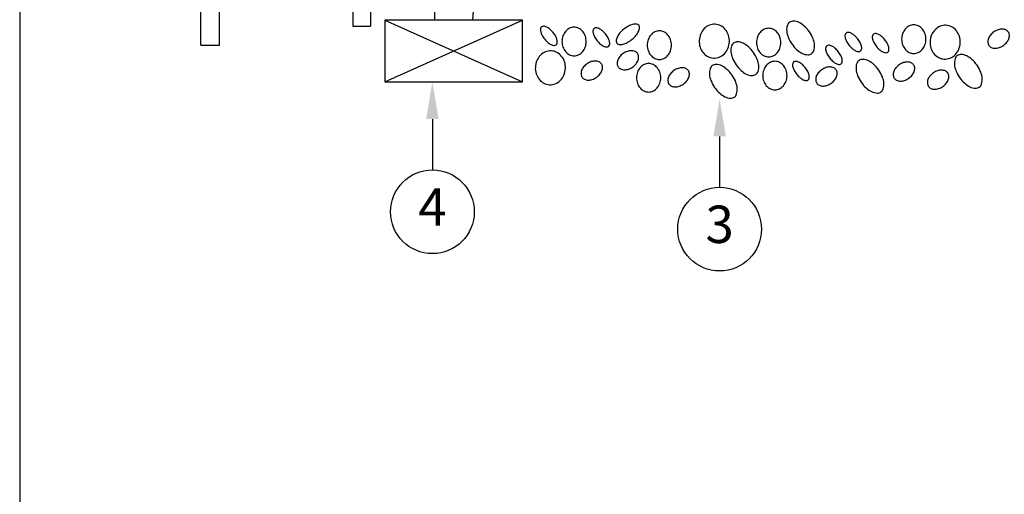
# Model space of a CAD drawing. Extents: x 0 to 16.5, y 0 to 10.4.
# Drawn here: x 0 to 3.3, y 2.8 to 4.4 of the extents above; entities that cross this region are included whole.
import ezdxf
from ezdxf.enums import TextEntityAlignment as Align

# ---------------------------------------------------------------- set-up
doc = ezdxf.new("R2010")
doc.units = 0
doc.header["$MEASUREMENT"] = 0
doc.layers.get('0').update_dxf_attribs({"linetype": 'CONTINUOUS'})
doc.layers.add('Image', color=7, linetype='CONTINUOUS')
doc.layers.add('TEXT_BUBBLES', color=7, linetype='CONTINUOUS')
doc.styles.add('ROMANS', font='romans')

# ---------------------------------------------------------------- blocks, each defined once
blk = doc.blocks.new('bubble')
blk.add_circle((0, 0), 0.1399)
at = {"style": 'ROMANS'}
blk.add_attdef('XX', text='', height=0.125, dxfattribs=at).set_placement((0, 0), align=Align.MIDDLE)

msp = doc.modelspace()

# ---------------------------------------------------------------- linework, layer by layer
at = {"layer": 'Image'}
for p, q in [((0.60517, 4.28141), (0.60517, 4.97442)), ((0.66818, 4.28141), (0.66818, 4.97442)), ((1.11296, 4.91142), (1.11296, 4.34441)), ((1.17218, 4.91142), (1.17218, 4.34441)), ((1.38657, 4.39429), (1.38657, 4.36394)), ((1.51553, 4.39503), (1.5132, 4.36394)), ((1.11296, 4.34441), (1.17218, 4.34441)), ((1.67959, 4.36394), (1.22017, 4.36394)), ((1.22017, 4.36394), (1.22017, 4.1587)), ((1.5132, 4.36394), (1.38657, 4.36394)), ((1.67959, 4.1587), (1.67959, 4.36394)), ((0.60517, 4.28141), (0.66818, 4.28141)), ((1.22017, 4.1587), (1.67959, 4.1587))]:
    msp.add_line(p, q, dxfattribs=at)
msp.add_lwpolyline([(0, 0), (16.49, 0), (16.49, 10.44), (0, 10.44)], close=True, dxfattribs=at)
for points in [[(1.22017, 4.1587), (1.67959, 4.36394)], [(1.22017, 4.36394), (1.67959, 4.1587)]]:
    msp.add_lwpolyline(points, dxfattribs=at)
for points in [[(1.74394, 4.34218, 0.1833035), (1.74069, 4.33661, 0.1024612), (1.74112, 4.32534, 0.0615735), (1.7455, 4.3139, 0.0478438), (1.75419, 4.30076, 0.0478438), (1.76521, 4.28952, 0.0615735), (1.77549, 4.28283, 0.1024612), (1.78641, 4.28005, 0.1833035), (1.79254, 4.28206, 0.1833035), (1.79579, 4.28763, 0.1024612), (1.79535, 4.29889, 0.0615735), (1.79097, 4.31034, 0.0478438), (1.78229, 4.32348, 0.0478438), (1.77126, 4.33472, 0.0615735), (1.76099, 4.3414, 0.1024612), (1.75006, 4.34419, 0.1833035)], [(1.99571, 4.2872, 0.1847278), (2.00248, 4.28336, 0.1021404), (2.01621, 4.28409, 0.0610262), (2.03011, 4.28962, 0.0473278), (2.04605, 4.30041, 0.0473278), (2.05968, 4.31401, 0.0610262), (2.06776, 4.3266, 0.1021404), (2.07109, 4.33994, 0.1847278), (2.06861, 4.34732, 0.1847278), (2.06184, 4.35116, 0.1021404), (2.04811, 4.35043, 0.0610262), (2.03421, 4.3449, 0.0473278), (2.01826, 4.33411, 0.0473278), (2.00463, 4.32051, 0.0610262), (1.99656, 4.30792, 0.1021404), (1.99323, 4.29457, 0.1847278)], [(2.32378, 4.35093, 0.1096021), (2.30463, 4.34766, 0.1024205), (2.28738, 4.33609, 0.0936695), (2.27567, 4.31853, 0.0882995), (2.27066, 4.29673, 0.0882995), (2.27349, 4.27454, 0.0936695), (2.28342, 4.25591, 0.1024205), (2.29943, 4.24269, 0.1096021), (2.31817, 4.23755, 0.1096021), (2.33733, 4.24081, 0.1024205), (2.35457, 4.25239, 0.0936695), (2.36629, 4.26995, 0.0882995), (2.37129, 4.29175, 0.0882995), (2.36847, 4.31394, 0.0936695), (2.35854, 4.33257, 0.1024205), (2.34253, 4.34579, 0.1096021)], [(2.57302, 4.35774, 0.1615511), (2.56521, 4.34735, 0.1061532), (2.56302, 4.32798, 0.070345), (2.56797, 4.30766, 0.0566056), (2.58025, 4.2848, 0.0566056), (2.59734, 4.26528, 0.070345), (2.61463, 4.2535, 0.1061532), (2.63353, 4.24875, 0.1615511), (2.646, 4.25241, 0.1615511), (2.65381, 4.2628, 0.1061532), (2.656, 4.28217, 0.070345), (2.65104, 4.30249, 0.0566056), (2.63877, 4.32535, 0.0566056), (2.62168, 4.34487, 0.070345), (2.60439, 4.35665, 0.1061532), (2.58549, 4.3614, 0.1615511)], [(3.02813, 4.30081, 0.0846732), (3.02495, 4.31944, 0.0916545), (3.01625, 4.33461, 0.103634), (3.00275, 4.3451, 0.1140536), (2.98758, 4.34861, 0.1140536), (2.97241, 4.3451, 0.103634), (2.95891, 4.33461, 0.0916545), (2.95021, 4.31944, 0.0846732), (2.94703, 4.30081, 0.0846732), (2.95021, 4.28217, 0.0916545), (2.95891, 4.267, 0.103634), (2.97241, 4.25651, 0.1140536), (2.98758, 4.253, 0.1140536), (3.00275, 4.25651, 0.103634), (3.01625, 4.267, 0.0916545), (3.02495, 4.28217, 0.0846732)], [(3.09517, 4.34752, 0.1096021), (3.07601, 4.34426, 0.1024205), (3.05877, 4.33268, 0.0936695), (3.04705, 4.31512, 0.0882995), (3.04204, 4.29332, 0.0882995), (3.04487, 4.27113, 0.0936695), (3.0548, 4.25251, 0.1024205), (3.07081, 4.23928, 0.1096021), (3.08955, 4.23414, 0.1096021), (3.10871, 4.23741, 0.1024205), (3.12595, 4.24898, 0.0936695), (3.13767, 4.26654, 0.0882995), (3.14268, 4.28834, 0.0882995), (3.13985, 4.31053, 0.0936695), (3.12992, 4.32916, 0.1024205), (3.11391, 4.34238, 0.1096021)], [(1.89307, 4.29304, 0.0846732), (1.88989, 4.31167, 0.0916545), (1.88119, 4.32684, 0.103634), (1.86769, 4.33734, 0.1140536), (1.85252, 4.34084, 0.1140536), (1.83735, 4.33734, 0.103634), (1.82385, 4.32684, 0.0916545), (1.81515, 4.31167, 0.0846732), (1.81197, 4.29304, 0.0846732), (1.81515, 4.27441, 0.0916545), (1.82385, 4.25924, 0.103634), (1.83735, 4.24875, 0.1140536), (1.85252, 4.24524, 0.1140536), (1.86769, 4.24875, 0.103634), (1.88119, 4.25924, 0.0916545), (1.88989, 4.27441, 0.0846732)], [(1.91923, 4.33703, 0.1833035), (1.91598, 4.33146, 0.1024612), (1.91641, 4.32019, 0.0615735), (1.92079, 4.30875, 0.0478438), (1.92948, 4.29561, 0.0478438), (1.9405, 4.28437, 0.0615735), (1.95077, 4.27768, 0.1024612), (1.9617, 4.2749, 0.1833035), (1.96783, 4.27691, 0.1833035), (1.97108, 4.28248, 0.1024612), (1.97064, 4.29375, 0.0615735), (1.96626, 4.30519, 0.0478438), (1.95758, 4.31833, 0.0478438), (1.94655, 4.32957, 0.0615735), (1.93628, 4.33626, 0.1024612), (1.92535, 4.33904, 0.1833035)], [(2.17803, 4.28089, 0.0846732), (2.17485, 4.29952, 0.0916545), (2.16616, 4.31469, 0.103634), (2.15266, 4.32518, 0.1140536), (2.13749, 4.32869, 0.1140536), (2.12231, 4.32518, 0.103634), (2.10881, 4.31469, 0.0916545), (2.10012, 4.29952, 0.0846732), (2.09694, 4.28089, 0.0846732), (2.10012, 4.26226, 0.0916545), (2.10881, 4.24709, 0.103634), (2.12231, 4.23659, 0.1140536), (2.13749, 4.23309, 0.1140536), (2.15266, 4.23659, 0.103634), (2.16616, 4.24709, 0.0916545), (2.17485, 4.26226, 0.0846732)], [(2.54329, 4.2896, 0.0846732), (2.54011, 4.30823, 0.0916545), (2.53142, 4.3234, 0.103634), (2.51792, 4.33389, 0.1140536), (2.50274, 4.3374, 0.1140536), (2.48757, 4.33389, 0.103634), (2.47407, 4.3234, 0.0916545), (2.46537, 4.30823, 0.0846732), (2.4622, 4.2896, 0.0846732), (2.46537, 4.27097, 0.0916545), (2.47407, 4.2558, 0.103634), (2.48757, 4.2453, 0.1140536), (2.50274, 4.2418, 0.1140536), (2.51792, 4.2453, 0.103634), (2.53142, 4.2558, 0.0916545), (2.54011, 4.27097, 0.0846732)], [(2.76126, 4.32153, 0.1833035), (2.75801, 4.31597, 0.1024612), (2.75845, 4.3047, 0.0615735), (2.76283, 4.29325, 0.0478438), (2.77151, 4.28012, 0.0478438), (2.78254, 4.26887, 0.0615735), (2.79281, 4.26219, 0.1024612), (2.80374, 4.25941, 0.1833035), (2.80986, 4.26142, 0.1833035), (2.81311, 4.26698, 0.1024612), (2.81268, 4.27825, 0.0615735), (2.8083, 4.2897, 0.0478438), (2.79961, 4.30283, 0.0478438), (2.78859, 4.31408, 0.0615735), (2.77831, 4.32076, 0.1024612), (2.76739, 4.32355, 0.1833035)], [(2.85248, 4.31768, 0.1833035), (2.84923, 4.31211, 0.1024612), (2.84966, 4.30085, 0.0615735), (2.85404, 4.2894, 0.0478438), (2.86273, 4.27627, 0.0478438), (2.87375, 4.26502, 0.0615735), (2.88402, 4.25834, 0.1024612), (2.89495, 4.25555, 0.1833035), (2.90107, 4.25756, 0.1833035), (2.90432, 4.26313, 0.1024612), (2.90389, 4.2744, 0.0615735), (2.89951, 4.28584, 0.0478438), (2.89082, 4.29898, 0.0478438), (2.8798, 4.31023, 0.0615735), (2.86953, 4.31691, 0.1024612), (2.8586, 4.31969, 0.1833035)], [(3.2553, 4.32533, 0.0708989), (3.24373, 4.31461, 0.0824871), (3.23702, 4.3028, 0.1068139), (3.23521, 4.28996, 0.1340009), (3.23868, 4.28015, 0.1340009), (3.24665, 4.27346, 0.1068139), (3.25931, 4.27064, 0.0824871), (3.27272, 4.27278, 0.0708989), (3.28682, 4.27984, 0.0708989), (3.29838, 4.29057, 0.0824871), (3.3051, 4.30237, 0.1068139), (3.3069, 4.31521, 0.1340009), (3.30344, 4.32502, 0.1340009), (3.29547, 4.33172, 0.1068139), (3.28281, 4.33454, 0.0824871), (3.2694, 4.3324, 0.0708989)], [(2.3865, 4.28829, 0.1615511), (2.37869, 4.2779, 0.1061532), (2.3765, 4.25853, 0.070345), (2.38145, 4.23821, 0.0566056), (2.39373, 4.21536, 0.0566056), (2.41082, 4.19583, 0.070345), (2.4281, 4.18405, 0.1061532), (2.44701, 4.1793, 0.1615511), (2.45948, 4.18296, 0.1615511), (2.46729, 4.19335, 0.1061532), (2.46948, 4.21273, 0.070345), (2.46452, 4.23304, 0.0566056), (2.45225, 4.2559, 0.0566056), (2.43516, 4.27543, 0.070345), (2.41787, 4.28721, 0.1061532), (2.39897, 4.29196, 0.1615511)], [(2.69659, 4.27861, 0.1833035), (2.69334, 4.27305, 0.1024612), (2.69377, 4.26178, 0.0615735), (2.69815, 4.25033, 0.0478438), (2.70684, 4.2372, 0.0478438), (2.71786, 4.22595, 0.0615735), (2.72813, 4.21927, 0.1024612), (2.73906, 4.21648, 0.1833035), (2.74518, 4.2185, 0.1833035), (2.74843, 4.22406, 0.1024612), (2.748, 4.23533, 0.0615735), (2.74362, 4.24678, 0.0478438), (2.73493, 4.25991, 0.0478438), (2.72391, 4.27116, 0.0615735), (2.71364, 4.27784, 0.1024612), (2.70271, 4.28062, 0.1833035)], [(1.77614, 4.26184, 0.1096021), (1.75698, 4.25857, 0.1024205), (1.73974, 4.247, 0.0936695), (1.72802, 4.22944, 0.0882995), (1.72302, 4.20764, 0.0882995), (1.72584, 4.18545, 0.0936695), (1.73577, 4.16682, 0.1024205), (1.75178, 4.1536, 0.1096021), (1.77053, 4.14846, 0.1096021), (1.78968, 4.15172, 0.1024205), (1.80693, 4.1633, 0.0936695), (1.81864, 4.18086, 0.0882995), (1.82365, 4.20266, 0.0882995), (1.82082, 4.22485, 0.0936695), (1.81089, 4.24347, 0.1024205), (1.79488, 4.2567, 0.1096021)], [(2.01647, 4.25317, 0.0708989), (2.0049, 4.24245, 0.0824871), (1.99819, 4.23064, 0.1068139), (1.99638, 4.2178, 0.1340009), (1.99985, 4.20799, 0.1340009), (2.00781, 4.2013, 0.1068139), (2.02047, 4.19848, 0.0824871), (2.03388, 4.20062, 0.0708989), (2.04798, 4.20768, 0.0708989), (2.05955, 4.2184, 0.0824871), (2.06626, 4.23021, 0.1068139), (2.06807, 4.24305, 0.1340009), (2.0646, 4.25286, 0.1340009), (2.05664, 4.25955, 0.1068139), (2.04398, 4.26237, 0.0824871), (2.03057, 4.26023, 0.0708989)], [(3.13336, 4.2459, 0.1615511), (3.12555, 4.23551, 0.1061532), (3.12336, 4.21614, 0.070345), (3.12832, 4.19582, 0.0566056), (3.14059, 4.17296, 0.0566056), (3.15768, 4.15343, 0.070345), (3.17497, 4.14166, 0.1061532), (3.19387, 4.1369, 0.1615511), (3.20635, 4.14057, 0.1615511), (3.21415, 4.15096, 0.1061532), (3.21635, 4.17033, 0.070345), (3.21139, 4.19065, 0.0566056), (3.19911, 4.21351, 0.0566056), (3.18202, 4.23303, 0.070345), (3.16474, 4.24481, 0.1061532), (3.14583, 4.24956, 0.1615511)], [(1.89577, 4.21873, 0.0708989), (1.88421, 4.20801, 0.0824871), (1.87749, 4.1962, 0.1068139), (1.87569, 4.18336, 0.1340009), (1.87915, 4.17355, 0.1340009), (1.88712, 4.16686, 0.1068139), (1.89978, 4.16404, 0.0824871), (1.91319, 4.16618, 0.0708989), (1.92729, 4.17324, 0.0708989), (1.93886, 4.18397, 0.0824871), (1.94557, 4.19577, 0.1068139), (1.94738, 4.20861, 0.1340009), (1.94391, 4.21842, 0.1340009), (1.93594, 4.22511, 0.1068139), (1.92329, 4.22793, 0.0824871), (1.90988, 4.22579, 0.0708989)], [(2.14205, 4.17194, 0.0846732), (2.13887, 4.19058, 0.0916545), (2.13018, 4.20574, 0.103634), (2.11668, 4.21624, 0.1140536), (2.1015, 4.21975, 0.1140536), (2.08633, 4.21624, 0.103634), (2.07283, 4.20574, 0.0916545), (2.06413, 4.19058, 0.0846732), (2.06096, 4.17194, 0.0846732), (2.06413, 4.15331, 0.0916545), (2.07283, 4.13814, 0.103634), (2.08633, 4.12765, 0.1140536), (2.1015, 4.12414, 0.1140536), (2.11668, 4.12765, 0.103634), (2.13018, 4.13814, 0.0916545), (2.13887, 4.15331, 0.0846732)], [(2.31473, 4.21266, 0.1615511), (2.30692, 4.20227, 0.1061532), (2.30473, 4.1829, 0.070345), (2.30968, 4.16258, 0.0566056), (2.32196, 4.13972, 0.0566056), (2.33905, 4.1202, 0.070345), (2.35634, 4.10842, 0.1061532), (2.37524, 4.10367, 0.1615511), (2.38771, 4.10733, 0.1615511), (2.39552, 4.11772, 0.1061532), (2.39771, 4.13709, 0.070345), (2.39276, 4.15741, 0.0566056), (2.38048, 4.18027, 0.0566056), (2.36339, 4.19979, 0.070345), (2.3461, 4.21157, 0.1061532), (2.3272, 4.21632, 0.1615511)], [(2.56399, 4.17915, 0.0846732), (2.56081, 4.19778, 0.0916545), (2.55212, 4.21295, 0.103634), (2.53862, 4.22344, 0.1140536), (2.52344, 4.22695, 0.1140536), (2.50827, 4.22344, 0.103634), (2.49477, 4.21295, 0.0916545), (2.48607, 4.19778, 0.0846732), (2.4829, 4.17915, 0.0846732), (2.48607, 4.16051, 0.0916545), (2.49477, 4.14535, 0.103634), (2.50827, 4.13485, 0.1140536), (2.52344, 4.13135, 0.1140536), (2.53862, 4.13485, 0.103634), (2.55212, 4.14535, 0.0916545), (2.56081, 4.16051, 0.0846732)], [(2.5862, 4.22463, 0.1833035), (2.58295, 4.21906, 0.1024612), (2.58339, 4.20779, 0.0615735), (2.58777, 4.19635, 0.0478438), (2.59645, 4.18321, 0.0478438), (2.60748, 4.17196, 0.0615735), (2.61775, 4.16528, 0.1024612), (2.62868, 4.1625, 0.1833035), (2.6348, 4.16451, 0.1833035), (2.63805, 4.17007, 0.1024612), (2.63762, 4.18134, 0.0615735), (2.63324, 4.19279, 0.0478438), (2.62455, 4.20592, 0.0478438), (2.61353, 4.21717, 0.0615735), (2.60325, 4.22385, 0.1024612), (2.59233, 4.22664, 0.1833035)], [(2.80472, 4.22969, 0.1615511), (2.79691, 4.2193, 0.1061532), (2.79472, 4.19993, 0.070345), (2.79968, 4.17961, 0.0566056), (2.81195, 4.15675, 0.0566056), (2.82904, 4.13723, 0.070345), (2.84633, 4.12545, 0.1061532), (2.86523, 4.1207, 0.1615511), (2.8777, 4.12436, 0.1615511), (2.88551, 4.13475, 0.1061532), (2.8877, 4.15412, 0.070345), (2.88275, 4.17444, 0.0566056), (2.87047, 4.1973, 0.0566056), (2.85338, 4.21682, 0.070345), (2.8361, 4.2286, 0.1061532), (2.81719, 4.23335, 0.1615511)], [(2.93902, 4.21544, 0.0708989), (2.92745, 4.20472, 0.0824871), (2.92074, 4.19291, 0.1068139), (2.91894, 4.18007, 0.1340009), (2.9224, 4.17026, 0.1340009), (2.93037, 4.16357, 0.1068139), (2.94303, 4.16075, 0.0824871), (2.95644, 4.16289, 0.0708989), (2.97054, 4.16995, 0.0708989), (2.98211, 4.18068, 0.0824871), (2.98882, 4.19248, 0.1068139), (2.99063, 4.20532, 0.1340009), (2.98716, 4.21513, 0.1340009), (2.97919, 4.22182, 0.1068139), (2.96653, 4.22464, 0.0824871), (2.95312, 4.2225, 0.0708989)], [(2.18608, 4.19608, 0.0708989), (2.17451, 4.18536, 0.0824871), (2.1678, 4.17355, 0.1068139), (2.16599, 4.16071, 0.1340009), (2.16946, 4.1509, 0.1340009), (2.17742, 4.14421, 0.1068139), (2.19008, 4.14139, 0.0824871), (2.20349, 4.14353, 0.0708989), (2.21759, 4.15059, 0.0708989), (2.22916, 4.16132, 0.0824871), (2.23587, 4.17312, 0.1068139), (2.23768, 4.18596, 0.1340009), (2.23422, 4.19577, 0.1340009), (2.22625, 4.20247, 0.1068139), (2.21359, 4.20528, 0.0824871), (2.20018, 4.20314, 0.0708989)], [(2.68, 4.19883, 0.0708989), (2.66843, 4.18811, 0.0824871), (2.66172, 4.1763, 0.1068139), (2.65992, 4.16346, 0.1340009), (2.66338, 4.15365, 0.1340009), (2.67135, 4.14696, 0.1068139), (2.68401, 4.14414, 0.0824871), (2.69742, 4.14628, 0.0708989), (2.71152, 4.15334, 0.0708989), (2.72309, 4.16406, 0.0824871), (2.7298, 4.17587, 0.1068139), (2.73161, 4.18871, 0.1340009), (2.72814, 4.19852, 0.1340009), (2.72017, 4.20521, 0.1068139), (2.70751, 4.20803, 0.0824871), (2.6941, 4.20589, 0.0708989)], [(3.05313, 4.18823, 0.0708989), (3.04156, 4.17751, 0.0824871), (3.03485, 4.1657, 0.1068139), (3.03304, 4.15286, 0.1340009), (3.03651, 4.14305, 0.1340009), (3.04448, 4.13636, 0.1068139), (3.05714, 4.13354, 0.0824871), (3.07055, 4.13568, 0.0708989), (3.08465, 4.14274, 0.0708989), (3.09621, 4.15347, 0.0824871), (3.10293, 4.16527, 0.1068139), (3.10473, 4.17811, 0.1340009), (3.10127, 4.18792, 0.1340009), (3.0933, 4.19461, 0.1068139), (3.08064, 4.19743, 0.0824871), (3.06723, 4.19529, 0.0708989)]]:
    msp.add_lwpolyline(points, format="xyb", close=True, dxfattribs=at)
at = {"layer": 'TEXT_BUBBLES'}
for p, q in [((1.37902, 4.0337), (1.37902, 3.86354)), ((2.33887, 3.97562), (2.33887, 3.80546)), ((2.33887, 3.97562), (2.33887, 3.80546))]:
    msp.add_line(p, q, dxfattribs=at)
for points in [[(1.35819, 4.0337), (1.39986, 4.0337), (1.37902, 4.1587)], [(2.31804, 3.97562), (2.35971, 3.97562), (2.33887, 4.10062)], [(2.31804, 3.97562), (2.35971, 3.97562), (2.33887, 4.10062)]]:
    msp.add_solid(points, dxfattribs=at)

# ---------------------------------------------------------------- block references
ref = msp.add_blockref('bubble', (1.37902, 3.72365), dxfattribs=at)
ref.add_attrib('XX', '4', dxfattribs={"height": 0.125, "style": 'ROMANS'}).set_placement((1.37902, 3.72365), align=Align.MIDDLE)
ref = msp.add_blockref('bubble', (2.33887, 3.66557), dxfattribs=at)
ref.add_attrib('XX', '3', dxfattribs={"height": 0.125, "style": 'ROMANS'}).set_placement((2.33887, 3.66557), align=Align.MIDDLE)
ref = msp.add_blockref('bubble', (2.33887, 3.66557), dxfattribs=at)
ref.add_attrib('XX', '3', dxfattribs={"height": 0.125, "style": 'ROMANS'}).set_placement((2.33887, 3.66557), align=Align.MIDDLE)

doc.saveas('drawing.dxf')
